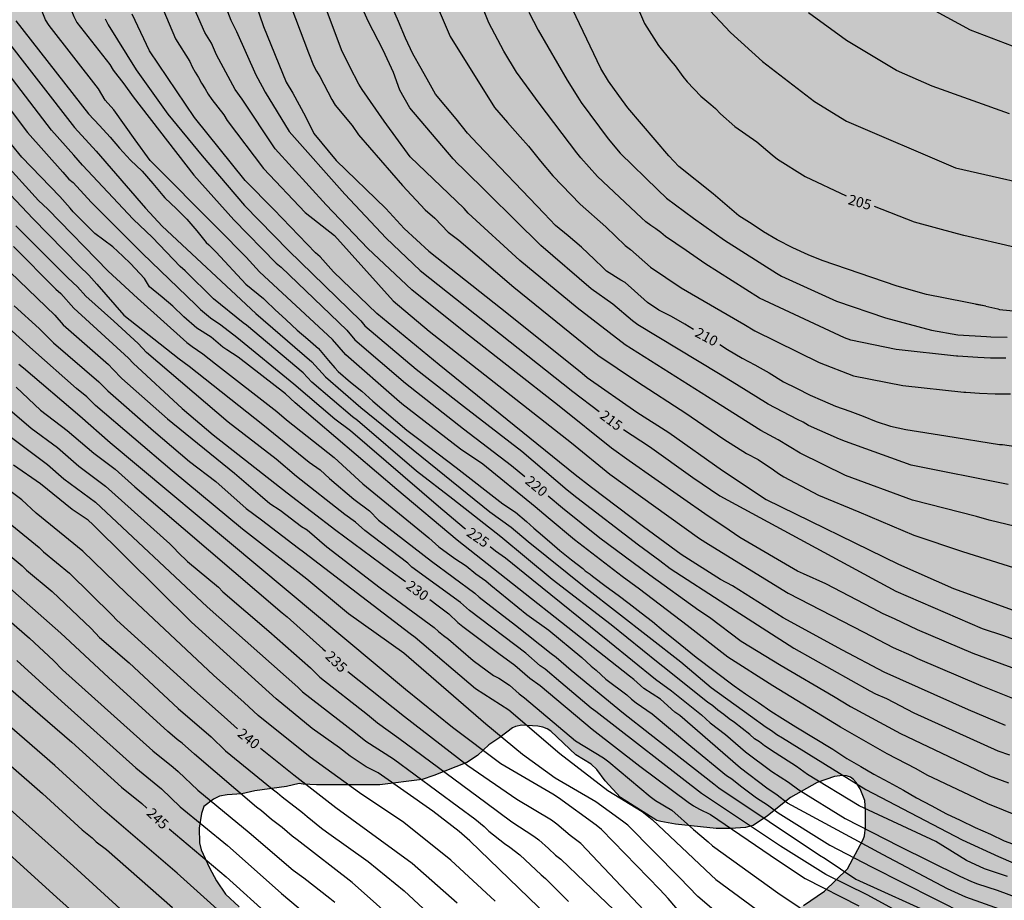
# Model space of a CAD drawing. Units: metres. Extents: x 578194 to 578544, y 4788790 to 4789041.
# Drawn here: x 578236 to 578309, y 4788938 to 4789002 of the extents above; entities that cross this region are included whole.
import ezdxf

# ---------------------------------------------------------------- set-up
doc = ezdxf.new("R2010")
doc.units = ezdxf.units.M
for name, color, linetype in [('020104', 34, 'Continuous'), ('020307', 24, 'Continuous'), ('100106', 63, 'Continuous'), ('990504', 63, 'Continuous')]:
    doc.layers.add(name, color=color, linetype=linetype)
doc.layers.add('020105', color=24, linetype='Continuous', lineweight=30)
doc.styles.add('ARIALI', font='ARIALI.TTF', dxfattribs={"height": 1})

msp = doc.modelspace()

# ---------------------------------------------------------------- hatches: boundary and pattern name
at = {"layer": '990504'}
msp.add_hatch(color=256, dxfattribs=at).paths.add_polyline_path([(578369.803, 4789040.457), (578235.243, 4789040.46), (578235.294, 4789037.041), (578235.358, 4789035.841), (578235.516, 4789034.833), (578236.02, 4789033.395), (578236.276, 4789032.309), (578236.73, 4789030.891), (578236.896, 4789029.635), (578236.976, 4789029.285), (578237.202, 4789028.717), (578237.958, 4789027.519), (578238.48, 4789026.231), (578238.872, 4789025.635), (578239.566, 4789024.731), (578239.776, 4789024.353), (578239.816, 4789024.111), (578239.822, 4789022.329), (578239.81, 4789021.407), (578239.738, 4789020.255), (578239.582, 4789019.103), (578239.268, 4789018.358), (578239.012, 4789018), (578238.5, 4789017.58), (578237.588, 4789017.346), (578236.922, 4789017.006), (578236.684, 4789016.962), (578235.444, 4789016.924), (578234.356, 4789016.974), (578234.126, 4789017.018), (578233.47, 4789017.304), (578231.594, 4789018.344), (578231.15, 4789018.668), (578230.396, 4789019.564), (578230.212, 4789019.82), (578229.928, 4789020.404), (578229.34, 4789021.194), (578228.806, 4789021.794), (578228.188, 4789022.642), (578228.024, 4789022.894), (578227.5, 4789024.084), (578227.262, 4789024.528), (578226.922, 4789025.484), (578226.628, 4789026.618), (578226.418, 4789027.808), (578226.308, 4789028.926), (578226.242, 4789031.579), (578226.194, 4789031.847), (578225.71, 4789033.289), (578225.434, 4789033.763), (578224.192, 4789035.013), (578224.018, 4789035.159), (578223.283, 4789035.537), (578222.769, 4789035.735), (578222.117, 4789035.761), (578221.895, 4789035.707), (578221.159, 4789035.279), (578220.547, 4789034.587), (578220.019, 4789033.813), (578219.281, 4789032.376), (578218.979, 4789032.092), (578218.819, 4789032.018), (578218.569, 4789031.984), (578218.331, 4789031.984), (578217.575, 4789032.232), (578216.787, 4789032.75), (578216.233, 4789033.302), (578215.619, 4789033.7), (578214.603, 4789034.468), (578213.699, 4789034.624), (578211.433, 4789034.66), (578210.403, 4789034.788), (578209.599, 4789034.964), (578208.645, 4789035.054), (578207.243, 4789035.05), (578205.921, 4789034.732), (578205.657, 4789034.646), (578205.301, 4789034.45), (578204.173, 4789033.962), (578203.771, 4789033.662), (578202.713, 4789032.356), (578201.845, 4789031.008), (578201.493, 4789030.068), (578200.455, 4789026.864), (578199.947, 4789024.666), (578199.881, 4789024.072), (578199.877, 4789022.962), (578200.061, 4789021.792), (578200.713, 4789019.748), (578201.373, 4789018.264), (578202.685, 4789016.366), (578203.633, 4789015.466), (578204.529, 4789014.716), (578205.311, 4789013.65), (578206.495, 4789012.314), (578206.798, 4789011.764), (578206.864, 4789010.894), (578206.848, 4789010.636), (578206.794, 4789010.372), (578206.566, 4789009.926), (578206.402, 4789009.746), (578205.546, 4789009.177), (578205.166, 4789008.987), (578204.918, 4789008.931), (578200.337, 4789008.929), (578199.513, 4789009.035), (578199.067, 4789009.197), (578198.123, 4789009.933), (578197.093, 4789011.003), (578196.191, 4789011.845), (578195.719, 4789012.567), (578195.237, 4789013.713), (578194.945, 4789014.915), (578194.659, 4789017.109), (578194.659, 4789022.89), (578194.699, 4789024.066), (578194.877, 4789026.152), (578195.047, 4789027.32), (578195.279, 4789028.022), (578195.717, 4789029.66), (578195.833, 4789030.76), (578195.833, 4789031.832), (578195.815, 4789032.09), (578195.699, 4789032.55), (578195.277, 4789033.528), (578194.993, 4789033.948), (578194.161, 4789034.649), (578194.159, 4788934.157), (578194.607, 4788934.125), (578195.355, 4788933.985), (578196.551, 4788933.543), (578198.343, 4788933.033), (578199.377, 4788932.561), (578200.219, 4788932.103), (578201.421, 4788931.595), (578201.653, 4788931.463), (578202.051, 4788931.163), (578203.223, 4788929.825), (578203.479, 4788929.459), (578203.629, 4788929.081), (578203.679, 4788927.765), (578203.657, 4788924.677), (578203.587, 4788924.013), (578203.165, 4788922.845), (578202.657, 4788921.895), (578202.137, 4788920.647), (578201.971, 4788920.343), (578201.043, 4788919.179), (578200.093, 4788918.359), (578199.227, 4788917.269), (578198.513, 4788916.601), (578197.927, 4788915.961), (578196.909, 4788915.249), (578195.855, 4788913.889), (578194.747, 4788912.881), (578194.517, 4788912.707), (578194.159, 4788912.516), (578194.158, 4788897.705), (578194.672, 4788897.508), (578196.468, 4788896.598), (578198.038, 4788896.128), (578199, 4788895.61), (578200.052, 4788894.918), (578200.986, 4788894.456), (578202.356, 4788893.658), (578204.578, 4788892.736), (578204.786, 4788892.578), (578205.62, 4788891.678), (578206.574, 4788890.93), (578208.378, 4788889.952), (578209.422, 4788889.324), (578211.432, 4788888.21), (578212.346, 4788887.824), (578212.91, 4788887.662), (578215.198, 4788887.32), (578216.294, 4788887.228), (578218.543, 4788887.148), (578223.503, 4788887.148), (578224.519, 4788887.098), (578225.685, 4788886.868), (578226.647, 4788886.81), (578228.283, 4788886.607), (578229.323, 4788886.527), (578233.367, 4788886.527), (578234.475, 4788886.441), (578237.173, 4788885.835), (578237.861, 4788885.471), (578238.811, 4788884.831), (578239.729, 4788884.101), (578240.119, 4788883.695), (578240.237, 4788882.535), (578240.163, 4788881.931), (578239.987, 4788881.481), (578239.453, 4788880.783), (578238.911, 4788880.379), (578237.695, 4788879.665), (578237.567, 4788879.643), (578237.487, 4788879.446), (578237.157, 4788879.086), (578236.289, 4788878.392), (578235.255, 4788877.736), (578234.341, 4788876.964), (578233.941, 4788876.478), (578233.405, 4788875.27), (578233.337, 4788875.014), (578233.303, 4788874.538), (578233.347, 4788874.318), (578233.545, 4788873.936), (578234.645, 4788872.496), (578234.879, 4788872.268), (578235.437, 4788871.91), (578236.399, 4788871.594), (578237.589, 4788871.376), (578239.629, 4788871.096), (578240.632, 4788870.886), (578241.796, 4788870.716), (578243.752, 4788870.706), (578244.79, 4788870.598), (578246.786, 4788870.166), (578247.844, 4788870.13), (578248.12, 4788870.158), (578248.982, 4788870.39), (578249.27, 4788870.504), (578250.13, 4788871.039), (578250.98, 4788871.795), (578251.616, 4788872.647), (578252.428, 4788873.895), (578252.528, 4788874.089), (578252.774, 4788875.407), (578253.286, 4788876.557), (578253.55, 4788877.005), (578255.126, 4788878.573), (578255.864, 4788879.097), (578256.016, 4788879.255), (578256.482, 4788880.113), (578256.874, 4788880.993), (578256.936, 4788881.221), (578256.98, 4788882.015), (578256.794, 4788882.713), (578256.616, 4788883.093), (578256.328, 4788883.431), (578256.124, 4788883.551), (578254.216, 4788883.677), (578253.726, 4788883.855), (578252.746, 4788884.013), (578251.702, 4788884.065), (578250.704, 4788884.327), (578249.581, 4788884.941), (578248.745, 4788885.609), (578247.009, 4788887.171), (578246.289, 4788888.053), (578245.795, 4788889.005), (578245.511, 4788890.037), (578245.463, 4788890.521), (578245.485, 4788892.701), (578245.519, 4788892.935), (578246.303, 4788894.957), (578246.651, 4788896.041), (578247.245, 4788897.357), (578247.387, 4788897.595), (578248.287, 4788898.865), (578248.533, 4788899.123), (578249.355, 4788899.687), (578250.191, 4788900.441), (578251.185, 4788901.159), (578252.923, 4788902.193), (578253.127, 4788902.295), (578254.097, 4788902.54), (578256.225, 4788902.828), (578257.001, 4788902.862), (578257.501, 4788902.708), (578257.749, 4788902.572), (578258.315, 4788902.132), (578259.007, 4788901.348), (578260.501, 4788899.262), (578262.14, 4788896.194), (578262.654, 4788894.903), (578262.828, 4788894.633), (578263.458, 4788894.005), (578263.706, 4788893.833), (578264.226, 4788893.587), (578264.828, 4788893.493), (578265.79, 4788893.486), (578266.564, 4788893.63), (578268.814, 4788894.304), (578270.474, 4788895.236), (578271.14, 4788895.922), (578272.154, 4788896.51), (578272.638, 4788896.856), (578273.164, 4788898.18), (578273.224, 4788899.906), (578273.282, 4788899.93), (578273.4, 4788900.102), (578274.046, 4788901.15), (578274.65, 4788902.464), (578274.994, 4788902.956), (578275.176, 4788903.334), (578275.544, 4788904.396), (578275.898, 4788905.924), (578276.196, 4788906.806), (578276.408, 4788907.266), (578277.372, 4788909.152), (578278.272, 4788910.338), (578278.584, 4788910.932), (578278.96, 4788911.872), (578279.152, 4788912.466), (578279.166, 4788912.63), (578279.572, 4788913.938), (578279.868, 4788915.372), (578280.676, 4788916.99), (578280.992, 4788918.071), (578281.716, 4788919.043), (578282.75, 4788920.613), (578283.22, 4788921.507), (578283.712, 4788922.155), (578284.264, 4788923.185), (578284.43, 4788923.631), (578284.5, 4788924.191), (578284.512, 4788924.959), (578284.506, 4788925.235), (578284.46, 4788925.417), (578284.218, 4788925.881), (578284.022, 4788926.117), (578283.032, 4788926.961), (578282.411, 4788927.899), (578282.235, 4788928.079), (578281.545, 4788928.479), (578280.957, 4788928.911), (578279.953, 4788929.491), (578277.611, 4788931.127), (578276.561, 4788931.669), (578275.475, 4788932.405), (578274.581, 4788932.925), (578271.463, 4788934.379), (578269.411, 4788934.991), (578268.359, 4788935.159), (578267.351, 4788935.255), (578255.561, 4788935.266), (578254.505, 4788935.336), (578254.006, 4788935.476), (578252.848, 4788936.306), (578252.204, 4788937.068), (578251.202, 4788938.016), (578250.55, 4788938.994), (578250.028, 4788939.946), (578249.422, 4788941.267), (578249.292, 4788941.787), (578249.262, 4788942.863), (578249.432, 4788943.929), (578249.622, 4788944.443), (578250.314, 4788945.003), (578250.77, 4788945.205), (578251.338, 4788945.313), (578252.396, 4788945.393), (578253.352, 4788945.615), (578255.706, 4788945.923), (578256.636, 4788946.147), (578256.908, 4788946.097), (578257.906, 4788946.035), (578262.555, 4788946.035), (578265.671, 4788946.431), (578266.537, 4788946.731), (578268.963, 4788947.687), (578269.747, 4788948.211), (578270.569, 4788948.989), (578271.387, 4788949.529), (578272.331, 4788950.233), (578272.533, 4788950.335), (578273.007, 4788950.429), (578274.183, 4788950.365), (578274.543, 4788950.291), (578274.875, 4788950.165), (578275.141, 4788949.991), (578276.989, 4788948.259), (578278.099, 4788947.573), (578278.519, 4788947.181), (578279.145, 4788946.351), (578280.263, 4788945.123), (578282.951, 4788943.431), (578283.239, 4788943.339), (578284.307, 4788943.163), (578287.313, 4788942.843), (578288.373, 4788942.837), (578289.457, 4788942.919), (578289.729, 4788942.975), (578290.021, 4788943.063), (578291.081, 4788943.771), (578292.779, 4788945.104), (578294.747, 4788946.216), (578296.015, 4788946.664), (578296.599, 4788946.734), (578296.897, 4788946.706), (578297.179, 4788946.602), (578297.421, 4788946.434), (578297.618, 4788946.226), (578297.912, 4788945.764), (578298.24, 4788944.89), (578298.298, 4788944.192), (578298.296, 4788942.922), (578298.21, 4788942.296), (578298.128, 4788942.034), (578296.962, 4788939.873), (578295.284, 4788938.229), (578293.722, 4788937.177), (578293.206, 4788936.899), (578292.242, 4788936.641), (578290.274, 4788936.457), (578288.781, 4788936.207), (578286.737, 4788936.149), (578286.241, 4788936.053), (578286.029, 4788935.963), (578285.359, 4788935.257), (578285.237, 4788935.063), (578285.081, 4788934.631), (578285.057, 4788934.129), (578285.131, 4788933.549), (578285.211, 4788933.267), (578285.445, 4788932.783), (578285.963, 4788932.137), (578286.488, 4788931.769), (578288.41, 4788931.021), (578291.582, 4788930.577), (578292.78, 4788930.309), (578296.078, 4788929.885), (578297.108, 4788929.795), (578298.058, 4788929.777), (578300.084, 4788929.805), (578300.842, 4788929.981), (578302.41, 4788930.219), (578303.346, 4788930.651), (578304.342, 4788931.371), (578305.342, 4788931.905), (578306.166, 4788932.417), (578307.194, 4788933.182), (578308.252, 4788934.458), (578309.216, 4788935.266), (578310.29, 4788936.394), (578311.108, 4788937.744), (578312.594, 4788939.386), (578312.974, 4788939.84), (578313.572, 4788940.702), (578314.684, 4788942.086), (578315.302, 4788942.738), (578315.934, 4788943.554), (578316.814, 4788944.478), (578318.16, 4788946.112), (578318.798, 4788946.984), (578319.462, 4788947.698), (578320.182, 4788948.684), (578321.028, 4788950.266), (578321.87, 4788951.186), (578322.54, 4788952.138), (578323.702, 4788954.066), (578323.996, 4788954.452), (578324.14, 4788954.464), (578324.282, 4788954.584), (578325.22, 4788955.873), (578325.9, 4788957.171), (578326.38, 4788957.887), (578326.546, 4788958.259), (578326.604, 4788958.999), (578326.604, 4788960.407), (578326.512, 4788960.599), (578326.11, 4788960.921), (578324.994, 4788962.023), (578323.97, 4788963.283), (578323.19, 4788963.983), (578322.17, 4788965.099), (578321.742, 4788965.655), (578320.87, 4788966.941), (578320.392, 4788968.037), (578320.304, 4788968.863), (578320.328, 4788973.401), (578320.61, 4788975.645), (578320.591, 4788979.055), (578320.441, 4788980.279), (578320.383, 4788980.547), (578320.045, 4788981.451), (578319.567, 4788982.555), (578319.059, 4788983.609), (578318.169, 4788984.921), (578317.659, 4788986.057), (578317.601, 4788986.253), (578317.549, 4788987.429), (578317.549, 4788989.631), (578317.603, 4788990.161), (578317.779, 4788990.591), (578318.549, 4788991.437), (578321.429, 4788993.256), (578323.055, 4788994.142), (578323.617, 4788994.884), (578325.133, 4788996.306), (578325.995, 4788996.95), (578326.669, 4788997.534), (578327.389, 4788998), (578327.649, 4788998.114), (578328.215, 4788998.266), (578329.173, 4788998.392), (578329.677, 4788998.41), (578329.875, 4788998.384), (578330.071, 4788998.3), (578330.543, 4788997.918), (578330.995, 4788997.39), (578331.471, 4788996.582), (578331.669, 4788996.054), (578331.715, 4788995.808), (578331.739, 4788993.68), (578331.641, 4788992.534), (578330.986, 4788988.4), (578330.692, 4788986.224), (578330.588, 4788985.095), (578330.626, 4788982.833), (578330.862, 4788981.343), (578330.952, 4788981.063), (578331.092, 4788980.839), (578331.762, 4788980.291), (578332.766, 4788979.669), (578334.368, 4788978.859), (578335.738, 4788978.361), (578336.82, 4788977.797), (578337.864, 4788977.475), (578340.142, 4788977.019), (578341.242, 4788976.751), (578343.428, 4788976.294), (578344.632, 4788976.154), (578346.972, 4788976.058), (578348.034, 4788975.966), (578348.38, 4788975.898), (578349.364, 4788975.444), (578350.392, 4788974.756), (578351.37, 4788974.206), (578353.011, 4788972.978), (578354.005, 4788972.062), (578354.839, 4788971.394), (578355.759, 4788970.818), (578356.789, 4788970.432), (578358.159, 4788970.116), (578360.379, 4788969.302), (578361.613, 4788969.006), (578362.563, 4788968.62), (578363.675, 4788968.278), (578364.641, 4788968.072), (578366.627, 4788967.406), (578367.887, 4788967.134), (578369.921, 4788966.37), (578371.471, 4788965.642), (578371.709, 4788965.58), (578372.647, 4788965.542), (578373.855, 4788965.586), (578374.349, 4788965.718), (578375.095, 4788966.36), (578375.301, 4788966.584), (578375.301, 4788967.024), (578375.345, 4788967.288), (578375.819, 4788968.13), (578376.451, 4788969.124), (578376.657, 4788969.406), (578377.701, 4788970.452), (578378.589, 4788971.58), (578380.487, 4788974.434), (578380.665, 4788974.648), (578381.119, 4788975.452), (578382.565, 4788977.334), (578383.465, 4788978.188), (578384.241, 4788979.12), (578384.619, 4788979.434), (578384.827, 4788979.541), (578385.229, 4788979.671), (578386.073, 4788979.705), (578389.679, 4788979.705), (578390.751, 4788979.665), (578393.816, 4788979.397), (578397.032, 4788978.897), (578398.008, 4788978.645), (578399.89, 4788978.321), (578400.66, 4788977.685), (578400.856, 4788977.471), (578401.406, 4788977.045), (578402.556, 4788976.277), (578402.806, 4788976.045), (578403.026, 4788975.761), (578403.484, 4788974.573), (578403.544, 4788974.089), (578403.558, 4788968.853), (578403.668, 4788967.785), (578403.788, 4788967.341), (578404.01, 4788966.979), (578404.318, 4788966.683), (578405.158, 4788965.953), (578406.798, 4788964.675), (578407.828, 4788964.073), (578408.692, 4788963.929), (578411.08, 4788963.899), (578412.31, 4788963.971), (578413.04, 4788964.163), (578413.988, 4788964.515), (578415.374, 4788965.141), (578415.64, 4788965.301), (578415.866, 4788965.491), (578416.392, 4788966.205), (578416.94, 4788966.783), (578417.67, 4788967.467), (578418.298, 4788968.493), (578418.642, 4788969.639), (578418.674, 4788969.869), (578418.68, 4788970.821), (578418.584, 4788972.929), (578418.386, 4788973.573), (578417.49, 4788975.031), (578416.942, 4788976.213), (578416.5, 4788976.855), (578415.828, 4788977.639), (578414.992, 4788978.735), (578410.596, 4788982.701), (578409.938, 4788983.069), (578409.256, 4788983.575), (578408.87, 4788983.917), (578407.806, 4788984.427), (578406.972, 4788984.927), (578405.822, 4788985.695), (578403.87, 4788986.419), (578402.87, 4788986.727), (578401.876, 4788986.951), (578400.806, 4788987.083), (578398.513, 4788987.733), (578397.705, 4788987.845), (578394.289, 4788988.729), (578392.209, 4788989.199), (578391.053, 4788989.521), (578389.813, 4788989.785), (578387.687, 4788990.083), (578386.663, 4788990.337), (578385.577, 4788990.527), (578385.327, 4788990.587), (578383.675, 4788991.329), (578382.933, 4788991.537), (578381.819, 4788991.939), (578379.183, 4788992.541), (578378.187, 4788992.725), (578377.133, 4788992.865), (578375.459, 4788993.259), (578374.337, 4788993.805), (578373.271, 4788994.415), (578372.005, 4788995.453), (578371.279, 4788995.819), (578370.645, 4788996.309), (578369.27, 4788997.145), (578368.884, 4788997.539), (578367.924, 4788998.375), (578367.462, 4788998.655), (578366.266, 4788999.103), (578365.606, 4788999.443), (578363.566, 4788999.925), (578359.178, 4789000.567), (578356.81, 4789000.811), (578355.3, 4789001.13), (578354.242, 4789001.298), (578353.198, 4789001.676), (578352.848, 4789001.888), (578352.048, 4789002.224), (578351.256, 4789002.758), (578350.158, 4789003.582), (578349.564, 4789004.33), (578348.926, 4789004.994), (578348.318, 4789005.434), (578348.142, 4789005.624), (578346.998, 4789007.126), (578346.266, 4789008.462), (578346.18, 4789008.687), (578346.07, 4789009.479), (578346.071, 4789012.097), (578346.357, 4789013.051), (578346.685, 4789014.519), (578347.063, 4789015.187), (578347.501, 4789016.101), (578347.731, 4789016.643), (578347.935, 4789017.275), (578348.079, 4789017.571), (578348.387, 4789018.031), (578349.615, 4789020.785), (578351.003, 4789023.015), (578351.463, 4789023.903), (578351.943, 4789024.593), (578352.667, 4789026.587), (578353.179, 4789027.583), (578353.349, 4789027.793), (578353.807, 4789028.177), (578354.703, 4789028.759), (578355.627, 4789029.431), (578355.863, 4789029.537), (578356.099, 4789029.603), (578358.075, 4789029.625), (578359.059, 4789029.747), (578360.197, 4789029.981), (578360.841, 4789030.197), (578361.812, 4789030.887), (578363.168, 4789032.378), (578364.322, 4789033.968), (578364.658, 4789034.37), (578364.91, 4789034.866), (578365.533, 4789036.37), (578365.803, 4789036.82), (578365.967, 4789037.016), (578366.359, 4789037.352), (578366.85, 4789037.586), (578367.12, 4789037.642), (578368.386, 4789037.672), (578369.232, 4789038.306), (578369.406, 4789038.506), (578369.66, 4789038.922), (578369.818, 4789039.482), (578369.854, 4789040.052)])

# ---------------------------------------------------------------- linework, layer by layer
at = {"layer": '020104', "flags": 128}
for points, elevation in [([(578310.151, 4788999.981), (578306.022, 4789001.544), (578299.739, 4789004.974), (578294.142, 4789008.879), (578293.76, 4789009.188), (578291.173, 4789011.537), (578290.162, 4789012.603), (578287.213, 4789015.98), (578284.913, 4789019.235), (578284.198, 4789020.511), (578283.661, 4789021.319), (578281.667, 4789024.696), (578280.869, 4789026.471), (578279.617, 4789029.075), (578277.87, 4789033.667), (578277.458, 4789034.661), (578276.267, 4789037.936), (578275.504, 4789040.459)], 202), ([(578310.549, 4788964.741), (578307.39, 4788965.5), (578306.464, 4788965.79), (578301.756, 4788966.973), (578296.822, 4788968.788), (578293.481, 4788970.437), (578291.86, 4788971.422), (578290.586, 4788972.101), (578287.136, 4788974.295), (578280.608, 4788978.395), (578277.073, 4788981.132), (578272.864, 4788984.61), (578269.067, 4788988.074), (578268.766, 4788988.426), (578264.793, 4788992.231), (578262.876, 4788994.842), (578261.27, 4788997.188), (578261.005, 4788997.57), (578260.346, 4788998.846), (578259.743, 4789000.092), (578257.653, 4789005.68)], 212), ([(578308.779, 4788968.136), (578301.653, 4788969.544), (578296.83, 4788971.295), (578296.372, 4788971.475), (578294.112, 4788972.482), (578293.705, 4788972.709), (578293.289, 4788972.912), (578291.14, 4788974.052), (578288.814, 4788975.482), (578287.472, 4788976.307), (578281.542, 4788979.883), (578281.153, 4788980.163), (578279.698, 4788981.394), (578278.119, 4788982.519), (578274.401, 4788985.704), (578268.648, 4788991.391), (578268.3, 4788991.723), (578267.967, 4788992.089), (578264.77, 4788995.839), (578264.027, 4788997.122), (578263.555, 4788998.428), (578262.798, 4789000.081), (578261.697, 4789002.215), (578260.015, 4789006.02)], 211), ([(578255.392, 4789004.956), (578257.318, 4788999.869), (578257.685, 4788998.944), (578257.901, 4788998.532), (578258.146, 4788998.139), (578259.026, 4788996.434), (578259.284, 4788996.036), (578260.527, 4788994.527), (578260.981, 4788993.845), (578264.221, 4788990.132), (578265.886, 4788988.342), (578266.604, 4788987.719), (578267.578, 4788986.69), (578268.371, 4788986.095), (578272.412, 4788982.648), (578278.606, 4788977.636), (578281.437, 4788975.737), (578285.15, 4788973.321), (578285.461, 4788973.11), (578287.877, 4788971.467), (578289.547, 4788970.418), (578290.404, 4788969.976), (578291.528, 4788969.215), (578291.89, 4788968.943), (578292.28, 4788968.689), (578294.838, 4788967.357), (578297.813, 4788966.124), (578301.839, 4788964.397), (578305.429, 4788963.199), (578309.642, 4788961.883)], 213), ([(578253.107, 4789004.412), (578254.003, 4789001.812), (578255.659, 4788997.709), (578256.163, 4788996.902), (578257.091, 4788995.194), (578257.705, 4788993.952), (578259.357, 4788991.955), (578263, 4788988.428), (578264.362, 4788986.966), (578266.17, 4788985.287), (578272.032, 4788980.655), (578277.455, 4788976.324), (578277.818, 4788976.01), (578281.475, 4788973.46), (578283.821, 4788971.95), (578287.775, 4788969.169), (578290.995, 4788967.019), (578300.732, 4788962.262), (578304.777, 4788960.476), (578309.43, 4788958.795)], 214), ([(578307.143, 4788981.241), (578302.792, 4788982.102), (578300.628, 4788982.72), (578295.1, 4788984.6), (578294.072, 4788985.028), (578292.958, 4788985.532), (578291.807, 4788986.134), (578290.797, 4788986.718), (578289.949, 4788987.27), (578288.977, 4788987.892), (578287.091, 4788989.496), (578284.557, 4788991.516), (578283.823, 4788992.306), (578280.799, 4788995.844), (578280.157, 4788996.744), (578279.385, 4788997.79), (578278.825, 4788998.714), (578276.213, 4789004.192)], 206), ([(578246.392, 4789003.583), (578247.538, 4789000.895), (578248.575, 4788999.243), (578248.752, 4788998.847), (578248.974, 4788998.452), (578249.227, 4788998.071), (578249.446, 4788997.639), (578249.717, 4788997.241), (578249.942, 4788996.831), (578250.192, 4788996.448), (578251.086, 4788995.311), (578251.321, 4788994.895), (578254.008, 4788991.361), (578257.06, 4788988.143), (578259.218, 4788986.447), (578263.545, 4788981.644), (578266.187, 4788979.414), (578276.669, 4788971.187), (578279.489, 4788968.884), (578286.075, 4788964.169), (578286.738, 4788963.738), (578292.6, 4788960.134), (578298.174, 4788957.27), (578300.338, 4788956.149), (578301.685, 4788955.566), (578302.109, 4788955.337), (578306.776, 4788953.361), (578309.489, 4788952.283)], 217), ([(578266.789, 4789003.303), (578267.727, 4789001.073), (578270.992, 4788995.847), (578271.966, 4788994.743), (578272.89, 4788993.687), (578273.503, 4788993.011), (578274.376, 4788991.91), (578275.29, 4788990.84), (578277.299, 4788988.737), (578279.191, 4788987.069), (578280.616, 4788985.714), (578280.993, 4788985.423), (578282.483, 4788984.105), (578284.735, 4788982.593), (578289.337, 4788979.935), (578290.148, 4788979.444), (578294.886, 4788977.109), (578297.408, 4788976.12), (578301.031, 4788975.41), (578305.523, 4788974.933), (578305.668, 4788974.924), (578306.674, 4788974.852), (578307.824, 4788974.812), (578308.962, 4788974.812)], 209), ([(578286.475, 4789003.385), (578288.355, 4789001.366), (578290.706, 4788999.25), (578294.553, 4788996.292), (578296.901, 4788994.85), (578304.923, 4788991.42), (578312.693, 4788989.658)], 204), ([(578310.885, 4788943.206), (578307.284, 4788944.65), (578302.841, 4788946.766), (578302.03, 4788947.228), (578299.895, 4788948.326), (578296.454, 4788950.28), (578291.476, 4788953.334), (578288.161, 4788955.443), (578285.166, 4788957.771), (578281.667, 4788960.441), (578280.393, 4788961.375), (578276.873, 4788964.067), (578274.955, 4788965.676), (578273.98, 4788966.494), (578270.146, 4788969.622), (578268.503, 4788970.739), (578264.172, 4788974.062), (578263.81, 4788974.392), (578260.067, 4788977.678), (578259.089, 4788978.803), (578253.704, 4788983.761), (578252.727, 4788984.847), (578250.658, 4788986.941), (578245.659, 4788991.955), (578244.558, 4788993.47), (578242.983, 4788995.674), (578242.364, 4788996.399), (578241.871, 4788997.238), (578238.228, 4789001.895), (578237.961, 4789002.293), (578237.607, 4789003.164)], 221), ([(578308.587, 4788950.413), (578305.871, 4788951.564), (578299.666, 4788954.333), (578296.613, 4788955.955), (578292.24, 4788958.329), (578288.502, 4788960.687), (578287.636, 4788961.157), (578284.726, 4788962.983), (578281.95, 4788965.009), (578278.131, 4788967.923), (578276.922, 4788968.845), (578266.934, 4788976.928), (578262.35, 4788980.709), (578259.156, 4788983.78), (578258.166, 4788984.871), (578257.823, 4788985.168), (578254.75, 4788988.362), (578252.658, 4788990.478), (578248.937, 4788995.11), (578245.615, 4789000.03), (578244.346, 4789002.726)], 218), ([(578310.837, 4788954.007), (578307.617, 4788955.197), (578306.228, 4788955.694), (578302.123, 4788957.451), (578300.417, 4788958.256), (578299.602, 4788958.611), (578298.799, 4788959.048), (578295.364, 4788960.816), (578293.728, 4788961.558), (578293.302, 4788961.757), (578289.046, 4788964.238), (578287.869, 4788965.047), (578286.708, 4788965.799), (578284.683, 4788967.216), (578280.903, 4788969.885), (578279.601, 4788970.813), (578275.765, 4788973.887), (578268.736, 4788979.379), (578264.917, 4788982.446), (578261.675, 4788985.494), (578258.622, 4788988.701), (578254.85, 4788992.828), (578252.425, 4788996.463), (578251.905, 4788997.187), (578250.549, 4788999.731), (578250.164, 4789000.592), (578249.676, 4789001.381), (578248.912, 4789003.163)], 216), ([(578308.616, 4788977.42), (578307.496, 4788977.424), (578306.569, 4788977.468), (578305.098, 4788977.57), (578305, 4788977.577), (578300.558, 4788978.052), (578297.206, 4788978.752), (578296.755, 4788978.919), (578290.489, 4788981.828), (578286.475, 4788984.379), (578285.099, 4788985.343), (578283.587, 4788986.363), (578283.237, 4788986.666), (578282.874, 4788986.94), (578282.496, 4788987.174), (578282.128, 4788987.452), (578281.822, 4788987.738), (578278.584, 4788990.772), (578277.36, 4788992.153), (578277.066, 4788992.534), (578274.278, 4788996.168), (578272.604, 4788998.457), (578271.677, 4789000.01), (578270.581, 4789002.092), (578270.246, 4789002.949)], 208), ([(578273.529, 4789002.862), (578274.206, 4789001.541), (578276.348, 4788997.857), (578277.12, 4788996.61), (578277.383, 4788996.232), (578279.351, 4788993.544), (578280.236, 4788992.487), (578283.004, 4788989.803), (578283.662, 4788989.179), (578285.628, 4788987.714), (578287.921, 4788986.101), (578291.751, 4788983.666), (578292.105, 4788983.464), (578296.151, 4788981.611), (578299.759, 4788980.385), (578303.159, 4788979.491), (578305.093, 4788979.149), (578307.203, 4788979.006), (578307.508, 4788978.996), (578308.71, 4788978.972)], 207), ([(578308.901, 4788995.387), (578303.206, 4788997.434), (578300.577, 4788998.581), (578296.894, 4789000.787), (578294.108, 4789002.825)], 203), ([(578235.779, 4789002.224), (578241.135, 4788995.398), (578241.923, 4788994.54), (578242.719, 4788993.666), (578243.405, 4788992.854), (578244.221, 4788991.994), (578245.067, 4788991.17), (578245.863, 4788990.266), (578246.583, 4788989.388), (578246.753, 4788989.202), (578247.601, 4788988.41), (578248.371, 4788987.652), (578249.107, 4788986.78), (578249.795, 4788985.936), (578249.973, 4788985.746), (578250.525, 4788985.222), (578252.695, 4788982.874), (578253.998, 4788981.8), (578254.183, 4788981.627), (578254.84, 4788981.012), (578255.664, 4788980.23), (578256.482, 4788979.492), (578257.268, 4788978.828), (578258.054, 4788978.126), (578258.772, 4788977.252), (578259.259, 4788976.715), (578259.502, 4788976.446), (578260.404, 4788975.668), (578261.238, 4788974.996), (578262.056, 4788974.262), (578264.542, 4788972.14), (578265.432, 4788971.466), (578268.168, 4788969.374), (578271.606, 4788966.7), (578272.544, 4788966.096), (578273.352, 4788965.416), (578273.9, 4788964.93), (578274.204, 4788964.66), (578275.052, 4788963.94), (578275.811, 4788963.286), (578276.663, 4788962.6), (578277.491, 4788961.954), (578277.679, 4788961.788), (578278.045, 4788961.536), (578278.213, 4788961.382), (578279.213, 4788960.638), (578280.089, 4788959.984), (578280.917, 4788959.384), (578281.783, 4788958.706), (578282.613, 4788958.05), (578283.429, 4788957.382), (578284.265, 4788956.716), (578285.839, 4788955.442), (578288.621, 4788953.326), (578289.473, 4788952.744), (578290.421, 4788952.104), (578291.331, 4788951.452), (578292.193, 4788950.914), (578293.175, 4788950.314), (578295.881, 4788948.668), (578296.933, 4788947.994), (578297.949, 4788947.384), (578298.914, 4788946.822), (578300.018, 4788946.234), (578301.09, 4788945.656), (578302.04, 4788945.084), (578303.132, 4788944.524), (578304.264, 4788943.926), (578305.258, 4788943.452), (578306.364, 4788942.904), (578307.482, 4788942.408), (578308.502, 4788941.924), (578309.64, 4788941.502)], 222), ([(578242.345, 4789002.37), (578242.578, 4789001.938), (578244.642, 4788998.624), (578246.97, 4788995.375), (578249.489, 4788992.293), (578252.6, 4788988.661), (578255.83, 4788985.346), (578261.159, 4788980.157), (578261.46, 4788979.804), (578265.229, 4788976.617), (578268.727, 4788973.887), (578273.006, 4788970.575), (578276.338, 4788967.744), (578277.066, 4788967.17), (578281.599, 4788963.691), (578283.168, 4788962.556), (578283.917, 4788961.963), (578288.016, 4788959.302), (578293.028, 4788956.102), (578298.601, 4788952.967), (578299.041, 4788952.74), (578299.838, 4788952.402), (578301.857, 4788951.334), (578308.024, 4788948.555), (578308.898, 4788948.26)], 219), ([(578234.611, 4789001.426), (578240.103, 4788994.385), (578241.702, 4788992.64), (578245.315, 4788988.444), (578246.554, 4788987.135), (578253.44, 4788980.701), (578257.548, 4788977.152), (578258.559, 4788976.056), (578261.16, 4788973.806), (578270.658, 4788966.118), (578272.235, 4788964.994), (578273.476, 4788963.953), (578277.708, 4788960.538), (578284.706, 4788955.088), (578286.949, 4788953.193), (578289.833, 4788951.124), (578290.976, 4788950.288), (578291.38, 4788950.036), (578291.769, 4788949.755), (578292.178, 4788949.505), (578298.314, 4788945.693), (578305.405, 4788942.01), (578308.09, 4788940.779), (578310.233, 4788939.854)], 223), ([(578308.73, 4788939.295), (578307.051, 4788939.873), (578305.73, 4788940.476), (578303.472, 4788941.883), (578297.824, 4788944.497), (578294.019, 4788946.813), (578293.225, 4788947.395), (578291.645, 4788948.392), (578290.868, 4788948.917), (578290.496, 4788949.203), (578290.137, 4788949.427), (578289.773, 4788949.754), (578288.652, 4788950.637), (578288.259, 4788950.912), (578287.871, 4788951.221), (578287.44, 4788951.528), (578287.06, 4788951.85), (578286.68, 4788952.129), (578283.382, 4788954.747), (578283.031, 4788955.02), (578279.58, 4788957.81), (578275.252, 4788961.143), (578271.473, 4788964.276), (578267.94, 4788967.05), (578265.268, 4788969.106), (578260.923, 4788972.844), (578260.548, 4788973.101), (578257.563, 4788975.659), (578257.229, 4788975.995), (578256.92, 4788976.341), (578252.761, 4788979.853), (578252.5, 4788980.022), (578250.317, 4788981.789), (578248.232, 4788983.847), (578247.863, 4788984.173), (578245.837, 4788986.305), (578244.405, 4788987.655), (578240.686, 4788991.615), (578240.037, 4788992.348), (578238.394, 4788994.182), (578233.281, 4789000.86)], 224), ([(578313.597, 4788934.963), (578305.67, 4788937.779), (578304.326, 4788938.399), (578299.6, 4788940.899), (578292.561, 4788944.707), (578291.805, 4788945.275), (578291.031, 4788945.792), (578289.097, 4788947.281), (578284.633, 4788951.145), (578284.257, 4788951.399), (578283.213, 4788952.342), (578281.994, 4788953.134), (578281.26, 4788953.789), (578280.921, 4788954.044), (578268.26, 4788964.049), (578263.802, 4788967.765), (578256.336, 4788974.139), (578255.632, 4788974.795), (578252.134, 4788977.487), (578251.31, 4788978.043), (578251.001, 4788978.244), (578250.141, 4788978.96), (578249.085, 4788979.636), (578248.129, 4788980.474), (578247.321, 4788981.256), (578246.543, 4788981.906), (578245.625, 4788982.662), (578245.246, 4788983.279), (578244.213, 4788984.381), (578243.663, 4788984.932), (578242.906, 4788985.62), (578241.603, 4788986.602), (578239.995, 4788988.194), (578239.777, 4788988.458), (578239.005, 4788989.316), (578236.223, 4788992.204), (578235.465, 4788993.134)], 226), ([(578234.812, 4788991.907), (578237.449, 4788989.019), (578238.131, 4788988.384), (578242.571, 4788983.815), (578244.743, 4788981.826), (578248.372, 4788978.581), (578248.75, 4788978.284), (578249.531, 4788977.743), (578250.48, 4788977.007), (578254.991, 4788973.51), (578255.701, 4788972.886), (578259.201, 4788970.128), (578261.307, 4788968.186), (578266.163, 4788964.203), (578266.908, 4788963.56), (578268.087, 4788962.686), (578268.901, 4788962.159), (578269.625, 4788961.566), (578270.362, 4788961.046), (578270.724, 4788960.729), (578273.384, 4788958.578), (578274.997, 4788957.414), (578277.421, 4788955.403), (578278.108, 4788954.772), (578278.477, 4788954.474), (578279.194, 4788953.815), (578280.728, 4788952.658), (578281.08, 4788952.35), (578281.424, 4788952.086), (578282.599, 4788951.278), (578285.445, 4788948.89), (578288.07, 4788946.743), (578288.454, 4788946.487), (578289.103, 4788945.976), (578290.271, 4788945.087), (578291.084, 4788944.566), (578291.857, 4788943.981), (578295.673, 4788941.613), (578298.74, 4788940.021), (578305.718, 4788936.496)], 227), ([(578194.16, 4788991.613), (578194.469, 4788991.297), (578195.075, 4788990.581), (578196.886, 4788988.91), (578200.525, 4788984.917), (578203.493, 4788981.598), (578207.402, 4788977.082), (578207.705, 4788976.77), (578210.551, 4788973.369), (578213.9, 4788969.104), (578215.89, 4788966.407), (578216.821, 4788965.289), (578221.911, 4788960.255), (578228.277, 4788953.977), (578231.378, 4788950.806), (578231.73, 4788950.495), (578232.872, 4788949.659), (578237.743, 4788945.42), (578240.651, 4788942.732), (578241.389, 4788942.146), (578241.689, 4788941.857), (578242.45, 4788941.288), (578247.31, 4788937.019)], 247), ([(578233.283, 4788991.629), (578237.018, 4788987.696), (578240.47, 4788984.19), (578241.156, 4788983.522), (578241.748, 4788982.876), (578243.732, 4788980.594), (578247.798, 4788977.374), (578248.54, 4788976.837), (578253.953, 4788972.552), (578257.366, 4788969.77), (578258.174, 4788969.202), (578258.848, 4788968.565), (578260.645, 4788967.053), (578261.793, 4788966.2), (578262.473, 4788965.503), (578266.352, 4788962.488), (578269.555, 4788960.142), (578269.878, 4788959.85), (578272.541, 4788957.777), (578275.157, 4788955.705), (578275.533, 4788955.428), (578276.644, 4788954.488), (578280.492, 4788951.323), (578282.434, 4788949.805), (578287.125, 4788946.121), (578287.497, 4788945.833), (578294.909, 4788940.883), (578295.324, 4788940.639), (578297.572, 4788939.117), (578303.637, 4788936.367)], 228), ([(578194.16, 4788989.115), (578194.378, 4788988.89), (578195.1, 4788988.249), (578195.732, 4788987.597), (578203.003, 4788979.453), (578203.701, 4788978.745), (578206.579, 4788975.388), (578209.327, 4788971.942), (578210.002, 4788970.975), (578215.15, 4788964.016), (578218.821, 4788960.194), (578220.359, 4788958.265), (578220.835, 4788957.766), (578226.289, 4788952.758), (578230.144, 4788948.944), (578231.867, 4788947.196), (578233, 4788946.32), (578240.01, 4788940.054), (578244.028, 4788936.425)], 248), ([(578194.16, 4788986.698), (578195.37, 4788985.35), (578198.629, 4788981.616), (578201.259, 4788978.676), (578201.96, 4788977.989), (578204.504, 4788975.026), (578204.841, 4788974.704), (578205.47, 4788974.002), (578206.061, 4788973.224), (578206.643, 4788972.545), (578209.841, 4788968.181), (578210.419, 4788967.475), (578210.956, 4788966.733), (578211.274, 4788966.368), (578211.542, 4788965.97), (578216.904, 4788958.543), (578218.385, 4788956.73), (578222.464, 4788952.812), (578222.749, 4788952.468), (578227.002, 4788948.393), (578228.964, 4788946.904), (578232.513, 4788943.448), (578238.802, 4788937.757), (578243.637, 4788933.457)], 249), ([(578301.915, 4788936.038), (578298.458, 4788937.93), (578295.376, 4788939.456), (578292.035, 4788941.541), (578286.233, 4788945.411), (578278.447, 4788951.448), (578278.116, 4788951.685), (578275.866, 4788953.571), (578274.72, 4788954.555), (578274.357, 4788954.795), (578273.3, 4788955.718), (578269.161, 4788958.858), (578268.488, 4788959.463), (578264.925, 4788962.061), (578264.61, 4788962.336), (578261.469, 4788964.746), (578260.77, 4788965.36), (578259.982, 4788965.919), (578256.43, 4788968.727), (578254.945, 4788969.998), (578251.408, 4788972.71), (578245.401, 4788977.831), (578244.77, 4788978.501), (578242.98, 4788980.155), (578240.919, 4788981.971), (578240.307, 4788982.661), (578239.602, 4788983.335), (578235.787, 4788987.143)], 229), ([(578234.006, 4788985.024), (578238.642, 4788980.581), (578239.255, 4788979.874), (578242.587, 4788976.948), (578242.916, 4788976.62), (578243.577, 4788975.917), (578246.931, 4788972.956), (578251.878, 4788968.971), (578253.752, 4788967.349), (578254.46, 4788966.74), (578255.237, 4788966.24), (578256.801, 4788965.052), (578257.217, 4788964.787), (578258.656, 4788963.544), (578262.578, 4788960.533), (578266.565, 4788957.623), (578266.888, 4788957.311), (578267.237, 4788957.03), (578267.603, 4788956.768), (578269.43, 4788955.184), (578270.922, 4788954.095), (578271.328, 4788953.883), (578272.09, 4788953.373), (578272.82, 4788952.737), (578273.206, 4788952.445), (578276.946, 4788949.284), (578279.022, 4788948.032), (578279.418, 4788947.741), (578282.459, 4788945.191), (578282.847, 4788944.903), (578284.048, 4788944.175), (578285.634, 4788942.757), (578286.729, 4788941.857), (578287.034, 4788941.569), (578291.852, 4788938.109), (578293.493, 4788937.003)], 231), ([(578235.663, 4788981.26), (578237.495, 4788979.611), (578238.544, 4788978.547), (578241.887, 4788975.681), (578242.552, 4788975.009), (578245.904, 4788972.079), (578248.546, 4788969.819), (578250.5, 4788968.355), (578252.735, 4788966.376), (578253.849, 4788965.544), (578256.567, 4788963.44), (578256.94, 4788963.191), (578264.797, 4788957.173), (578265.17, 4788956.899), (578269.604, 4788953.125), (578272.056, 4788951.572), (578275.813, 4788948.345), (578279.339, 4788945.623), (578281.853, 4788944.088), (578282.598, 4788943.494), (578286.933, 4788939.4), (578287.293, 4788939.083), (578292.86, 4788934.995)], 232), ([(578307.143, 4788981.241), (578306.411, 4788981.366)], 206), ([(578307.143, 4788981.241), (578308.041, 4788981.039), (578308.165, 4788981.011), (578309.439, 4788980.883)], 206), ([(578288.996, 4788935.238), (578285.954, 4788937.833), (578284.599, 4788939.223), (578280.802, 4788943.074), (578280.427, 4788943.386), (578278.462, 4788944.808), (578275.471, 4788946.545), (578273.052, 4788948.274), (578270.36, 4788950.5), (578264.323, 4788955.728), (578260.262, 4788958.614), (578257.189, 4788961.17), (578252.46, 4788964.848), (578247.279, 4788969.145), (578241.646, 4788973.945), (578241.012, 4788974.584), (578240.252, 4788975.187), (578237.022, 4788978.035), (578234.48, 4788980.319)], 233), ([(578285.048, 4788936.192), (578283.778, 4788937.69), (578283.153, 4788938.339), (578278.862, 4788942.757), (578278.485, 4788943.071), (578275.712, 4788945.099), (578275.295, 4788945.354), (578271.459, 4788947.598), (578267.901, 4788950.256), (578264.445, 4788953.058), (578242.723, 4788971.194), (578240.496, 4788973.152), (578236.346, 4788976.69), (578235.992, 4788976.951)], 234), ([(578233.601, 4788975.097), (578236.915, 4788972.286), (578238.836, 4788970.844), (578240.411, 4788969.492), (578242.386, 4788968.021), (578247.122, 4788963.775), (578247.439, 4788963.459), (578247.73, 4788963.135), (578248.408, 4788962.471), (578250.702, 4788960.577), (578251.02, 4788960.242), (578254.399, 4788957.336), (578257.456, 4788954.641), (578258.135, 4788953.97), (578261.657, 4788951.208), (578262.38, 4788950.595), (578263.96, 4788949.49), (578270.355, 4788944.752), (578272.269, 4788943.33), (578273.891, 4788942.276), (578274.258, 4788941.998), (578274.979, 4788941.364), (578275.492, 4788940.871), (578275.868, 4788940.592), (578277.612, 4788938.914), (578280.86, 4788935.825)], 236), ([(578235.363, 4788971.656), (578238.108, 4788969.596), (578239.315, 4788968.555), (578241.65, 4788966.835), (578249.852, 4788959.136), (578256.536, 4788953.224), (578256.875, 4788952.889), (578260.78, 4788949.859), (578261.537, 4788949.254), (578263.562, 4788947.949), (578268.355, 4788944.435), (578269.544, 4788943.542), (578270.239, 4788942.972), (578270.589, 4788942.643), (578271.739, 4788941.724), (578272.132, 4788941.453), (578272.866, 4788940.901), (578274.427, 4788939.427), (578274.753, 4788939.165), (578276.449, 4788937.462)], 237), ([(578274.941, 4788936.372), (578269.191, 4788941.921), (578268.409, 4788942.609), (578266.454, 4788944.107), (578262.428, 4788946.925), (578261.561, 4788947.377), (578260.371, 4788948.143), (578259.599, 4788948.761), (578257.571, 4788950.184), (578254.924, 4788952.365), (578248.694, 4788958.02), (578241.444, 4788965.19), (578241.098, 4788965.503), (578239.931, 4788966.296), (578237.602, 4788968.178), (578235.599, 4788969.551)], 238), ([(578271.036, 4788937.501), (578267.782, 4788940.511), (578264.325, 4788943.284), (578261.064, 4788945.462), (578257.443, 4788948.084), (578253.614, 4788951.146), (578252.576, 4788952.106), (578250.314, 4788954.119), (578243.912, 4788960.11), (578240.709, 4788963.226), (578237.279, 4788966.031), (578236.229, 4788967.003), (578235.435, 4788967.593)], 239), ([(578234.743, 4788963.402), (578236.244, 4788962.152), (578236.564, 4788961.828), (578238.449, 4788960.258), (578241.321, 4788957.552), (578241.935, 4788956.872), (578244.107, 4788955.007), (578247.724, 4788951.665), (578250.145, 4788949.568), (578251.208, 4788948.551), (578254.64, 4788945.755), (578255.041, 4788945.463), (578255.368, 4788945.163), (578256.883, 4788944.004), (578257.21, 4788943.718), (578258.258, 4788942.855), (578258.639, 4788942.586), (578261.712, 4788940.414), (578264.359, 4788938.245), (578268.905, 4788934.005)], 241), ([(578232.26, 4788960.73), (578236.774, 4788956.83), (578238.559, 4788955.182), (578239.212, 4788954.493), (578245.847, 4788948.556), (578247.367, 4788947.349), (578247.714, 4788947.03), (578249.164, 4788945.656), (578252.954, 4788942.553), (578256.185, 4788939.767), (578256.971, 4788939.207), (578258.889, 4788937.721), (578259.243, 4788937.414)], 243), ([(578266.111, 4788933.894), (578260.535, 4788938.871), (578256.489, 4788942.008), (578256.112, 4788942.277), (578255.377, 4788942.91), (578254.591, 4788943.495), (578253.86, 4788944.135), (578253.487, 4788944.413), (578248.93, 4788948.299), (578248.028, 4788949.101), (578247.639, 4788949.388), (578247.29, 4788949.696), (578246.951, 4788949.961), (578242.59, 4788953.951), (578239.092, 4788957.199), (578234.726, 4788961.038)], 242), ([(578235.863, 4788955.187), (578239.132, 4788952.208), (578244.603, 4788947.298), (578246.499, 4788945.761), (578247.874, 4788944.429), (578251.351, 4788941.586), (578254.647, 4788938.677), (578255.337, 4788938.064), (578260.55, 4788933.659)], 244), ([(578254.296, 4788933.564), (578247.64, 4788939.546), (578242.327, 4788944.102), (578238.64, 4788947.465), (578233.791, 4788951.672)], 246)]:
    msp.add_lwpolyline(points, dxfattribs=dict(at, elevation=elevation))
at = {"layer": '020105', "flags": 128}
for points, elevation in [([(578235.46, 4789015.459), (578237.195, 4789009.252), (578237.757, 4789007.934), (578239.096, 4789004.787), (578239.324, 4789004.367), (578240.044, 4789002.546), (578240.273, 4789002.118), (578242.687, 4788999.009), (578242.951, 4788998.598), (578243.732, 4788997.602), (578244.42, 4788996.638), (578248.872, 4788990.871), (578251.828, 4788987.592), (578254.929, 4788984.405), (578255.292, 4788984.104), (578260.124, 4788979.48), (578260.726, 4788978.774), (578264.448, 4788975.591), (578268.727, 4788972.225), (578272.253, 4788969.535), (578273.234, 4788968.721)], 220), ([(578250.944, 4789004.01), (578251.592, 4789002.269), (578252.023, 4789001.438), (578253.437, 4788998.247), (578253.915, 4788997.404), (578254.118, 4788996.979), (578255.899, 4788994.084), (578259.992, 4788989.475), (578263.037, 4788986.246), (578265.518, 4788983.88), (578276.753, 4788974.981), (578278.704, 4788973.511)], 215), ([(578285.636, 4788979.54), (578285.007, 4788979.923), (578284.013, 4788980.477), (578283.091, 4788980.951), (578282.249, 4788981.511), (578281.299, 4788982.363), (578280.605, 4788982.985), (578280.291, 4788983.157), (578279.243, 4788983.827), (578278.957, 4788984.095), (578278.345, 4788984.667), (578277.403, 4788985.587), (578276.413, 4788986.409), (578275.485, 4788987.173), (578274.647, 4788988.063), (578269.763, 4788993.149), (578269.019, 4788993.979), (578268.181, 4788995.029), (578266.665, 4788996.837), (578266.157, 4788997.715), (578265.612, 4788998.727), (578264.986, 4788999.796), (578264.444, 4789000.962), (578263.922, 4789002.192), (578263.454, 4789003.316)], 210), ([(578281.661, 4789002.882), (578282.045, 4789002.045), (578283.072, 4789000.415), (578283.978, 4788999.287), (578284.3, 4788998.919), (578284.865, 4788998.126), (578285.172, 4788997.751), (578286.175, 4788996.682), (578286.906, 4788996.079), (578287.254, 4788995.774), (578287.631, 4788995.383), (578288.686, 4788994.449), (578290.294, 4788993.34), (578291.417, 4788992.364), (578291.809, 4788992.068), (578293.852, 4788990.787), (578296.861, 4788989.368)], 205), ([(578233.359, 4788998.346), (578236.639, 4788994.016), (578239.233, 4788991.089), (578239.669, 4788990.589), (578239.99, 4788990.335), (578241.319, 4788988.898), (578245.087, 4788985.115), (578249.031, 4788981.346), (578249.367, 4788981.002), (578250.092, 4788980.395), (578250.851, 4788979.868), (578252.044, 4788978.958), (578256.242, 4788975.543), (578259.257, 4788972.962), (578260.394, 4788972.102), (578266.882, 4788966.549), (578268.764, 4788964.941), (578268.87, 4788964.868)], 225), ([(578194.161, 4788996.286), (578196.25, 4788994.211), (578197.884, 4788992.588), (578205.599, 4788985.276), (578208.455, 4788981.446), (578210.964, 4788978.371), (578220.616, 4788967.123), (578227.058, 4788960.859), (578231.636, 4788956.302), (578239.901, 4788949.179), (578243.544, 4788945.874), (578245.056, 4788944.672), (578245.418, 4788944.331)], 245), ([(578309.34, 4788985.567), (578305.518, 4788986.445), (578305.068, 4788986.577), (578301.909, 4788987.414), (578298.953, 4788988.569)], 205), ([(578235.617, 4788985.643), (578238.727, 4788982.493), (578239.082, 4788982.181), (578240.04, 4788981.094), (578244.071, 4788977.413), (578244.406, 4788977.055), (578248.009, 4788973.73), (578250.286, 4788971.787), (578255.743, 4788967.523), (578259.32, 4788964.785), (578263.305, 4788961.821), (578264.438, 4788960.988)], 230), ([(578287.566, 4788978.427), (578288.13, 4788978.069), (578289.212, 4788977.415), (578290.146, 4788976.937), (578290.552, 4788976.711), (578291.2, 4788976.351), (578292.262, 4788975.677), (578293.206, 4788975.221), (578294.212, 4788974.699), (578295.14, 4788974.305), (578296.09, 4788973.893), (578297.14, 4788973.535), (578298.116, 4788973.151), (578299.072, 4788972.777), (578300.126, 4788972.431), (578301.274, 4788972.175), (578304.195, 4788971.711), (578308.163, 4788971.081), (578308.365, 4788971.063), (578309.521, 4788970.903)], 210), ([(578235.802, 4788975.287), (578237.599, 4788973.594), (578239.564, 4788972.097), (578241.507, 4788970.428), (578243.08, 4788969.258), (578244.536, 4788967.953), (578255.377, 4788958.689), (578255.753, 4788958.394), (578258.376, 4788956.058), (578258.568, 4788955.871)], 235), ([(578280.493, 4788972.18), (578282.391, 4788970.937), (578285.587, 4788968.639), (578287.576, 4788967.29), (578300.529, 4788960.278), (578306.887, 4788957.552), (578308.457, 4788957.032), (578311.191, 4788956.033)], 215), ([(578274.948, 4788967.299), (578276.007, 4788966.42), (578278.757, 4788964.205), (578282.418, 4788961.499), (578286.02, 4788958.889), (578286.823, 4788958.376), (578289.151, 4788956.603), (578292.1, 4788954.821), (578295.943, 4788952.563), (578297.19, 4788951.806), (578298.412, 4788951.145), (578300.876, 4788949.83), (578307.408, 4788946.698), (578308.805, 4788946.187)], 220), ([(578233.45, 4788966.791), (578237.502, 4788963.505), (578237.82, 4788963.193), (578239.719, 4788961.615), (578242.87, 4788958.523), (578243.203, 4788958.167), (578248.67, 4788953.2), (578251.361, 4788950.837), (578252.077, 4788950.164)], 240), ([(578270.686, 4788963.574), (578271.072, 4788963.253), (578271.808, 4788962.728), (578273.738, 4788961.16), (578279.469, 4788956.566), (578282.847, 4788953.825), (578284.027, 4788952.969), (578286.228, 4788951.186), (578286.857, 4788950.605), (578288.004, 4788949.743), (578289.467, 4788948.479), (578291.402, 4788947.039), (578292.633, 4788946.254), (578293.4, 4788945.673), (578296.802, 4788943.58), (578300.783, 4788941.526), (578305.232, 4788939.342), (578306.097, 4788938.936), (578306.538, 4788938.757), (578307.99, 4788938.297), (578312.15, 4788936.752)], 225), ([(578266.232, 4788959.67), (578266.854, 4788959.213), (578267.635, 4788958.626), (578268.306, 4788957.98), (578268.668, 4788957.688), (578271.326, 4788955.703), (578272.495, 4788954.838), (578273.585, 4788953.884), (578274.348, 4788953.348), (578278.178, 4788950.15), (578281.68, 4788947.408), (578285.241, 4788944.783), (578285.649, 4788944.506), (578286.08, 4788944.262), (578286.885, 4788943.861), (578291.818, 4788940.505), (578293.866, 4788939.159), (578297.796, 4788937.159)], 230), ([(578282.434, 4788936.376), (578277.345, 4788941.728), (578276.556, 4788942.315), (578275.583, 4788943.149), (578275.189, 4788943.445), (578272.648, 4788944.971), (578269.031, 4788947.447), (578264.38, 4788951.037), (578260.204, 4788954.355)], 235), ([(578253.791, 4788948.741), (578256.241, 4788946.772), (578259.331, 4788944.38), (578264.942, 4788940.283), (578268.244, 4788937.369)], 240), ([(578247.058, 4788942.82), (578251.254, 4788939.281), (578254.563, 4788936.29)], 245)]:
    msp.add_lwpolyline(points, dxfattribs=dict(at, elevation=elevation))
at = {"layer": '100106', "elevation": 107.063}
msp.add_lwpolyline([(578293.722, 4788937.177), (578295.284, 4788938.229), (578296.962, 4788939.873), (578298.128, 4788942.034), (578298.21, 4788942.296), (578298.296, 4788942.922), (578298.298, 4788944.192), (578298.24, 4788944.89), (578297.912, 4788945.764), (578297.618, 4788946.226), (578297.421, 4788946.434), (578297.179, 4788946.602), (578296.897, 4788946.706), (578296.599, 4788946.734), (578296.015, 4788946.664), (578294.747, 4788946.216), (578292.779, 4788945.104), (578291.081, 4788943.771), (578290.021, 4788943.063), (578289.729, 4788942.975), (578289.457, 4788942.919), (578288.373, 4788942.837), (578287.313, 4788942.843), (578284.307, 4788943.163), (578283.239, 4788943.339), (578282.951, 4788943.431), (578280.263, 4788945.123), (578279.145, 4788946.351), (578278.519, 4788947.181), (578278.099, 4788947.573), (578276.989, 4788948.259), (578275.141, 4788949.991), (578274.875, 4788950.165), (578274.543, 4788950.291), (578274.183, 4788950.365), (578273.007, 4788950.429), (578272.533, 4788950.335), (578272.331, 4788950.233), (578271.387, 4788949.529), (578270.569, 4788948.989), (578269.747, 4788948.211), (578268.963, 4788947.687), (578266.537, 4788946.731), (578265.671, 4788946.431), (578262.555, 4788946.035), (578257.906, 4788946.035), (578256.908, 4788946.097), (578256.636, 4788946.147), (578255.706, 4788945.923), (578253.352, 4788945.615), (578252.396, 4788945.393), (578251.338, 4788945.313), (578250.77, 4788945.205), (578250.314, 4788945.003), (578249.622, 4788944.443), (578249.432, 4788943.929), (578249.262, 4788942.863), (578249.292, 4788941.787), (578249.422, 4788941.267), (578250.028, 4788939.946), (578250.55, 4788938.994), (578251.202, 4788938.016), (578252.204, 4788937.068)], dxfattribs=at)

# ---------------------------------------------------------------- texts
at = {"layer": '020307', "style": 'ARIALI'}
for s, rotation, p in [('205', 344.44077, (578296.959, 4788988.758, 204.994)), ('210', 332.00477, (578285.673, 4788979.061, 209.994)), ('215', 323.01177, (578278.684, 4788973.057, 214.994)), ('220', 320.31377, (578273.192, 4788968.268, 219.994)), ('225', 325.56377, (578268.871, 4788964.413, 224.994)), ('230', 323.68877, (578264.423, 4788960.534, 229.993)), ('235', 315.81977, (578258.492, 4788955.423, 234.993)), ('240', 321.21677, (578252.02, 4788949.682, 239.993)), ('245', 316.64977, (578245.347, 4788943.882, 244.993))]:
    msp.add_text(s, height=0.75, rotation=rotation, dxfattribs=at).set_placement(p)

doc.saveas('drawing.dxf')
